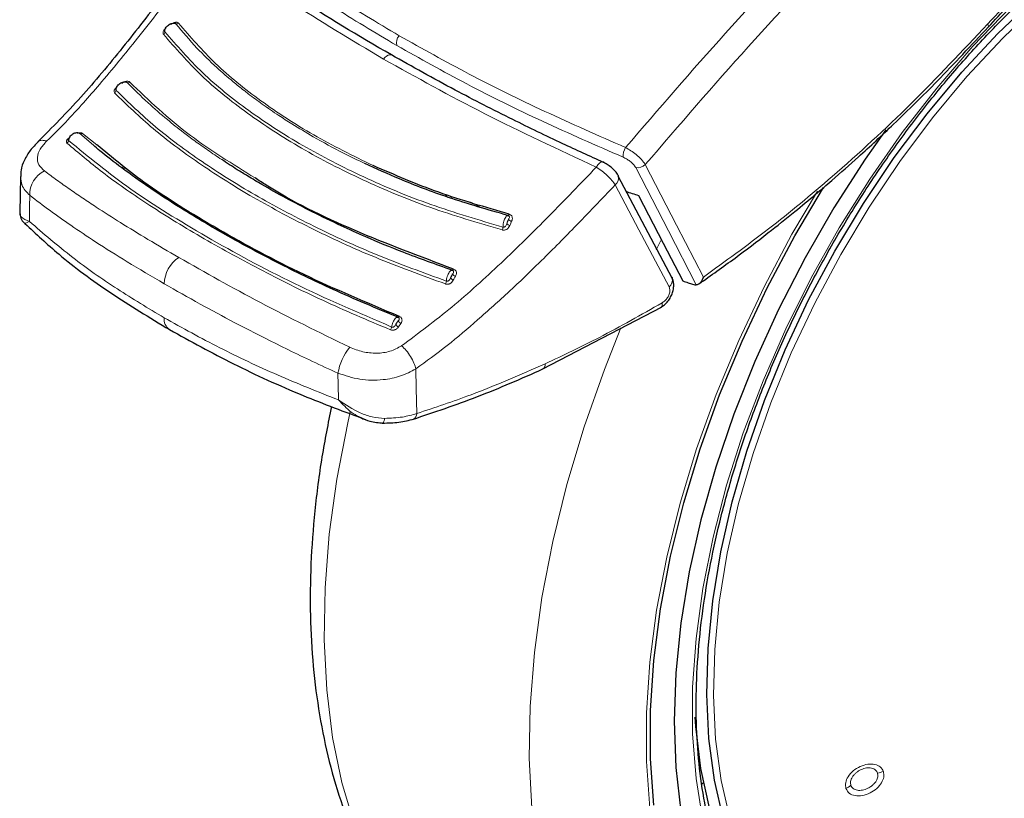
# Model space of a CAD drawing. Units: millimetres. Extents: x 0 to 210, y 0 to 297.
# Drawn here: x 138 to 141, y 92 to 95 of the extents above; entities that cross this region are included whole.
import ezdxf

# ---------------------------------------------------------------- set-up
doc = ezdxf.new("R2010")
doc.units = ezdxf.units.MM

msp = doc.modelspace()

# ---------------------------------------------------------------- linework, layer by layer
at = {"color": 8, "linetype": 'Continuous', "lineweight": 18}
for p, q in [((138.14279, 94.18216), (138.09337, 94.22469)), ((138.1556, 94.18327), (138.1028, 94.22507)), ((138.25508, 94.10453), (138.24872, 94.09765)), ((138.25937, 94.10113), (138.25322, 94.09444)), ((139.45504, 93.99563), (139.45956, 93.98656)), ((139.56307, 93.95521), (139.52995, 93.97246)), ((140.21137, 93.79715), (140.22843, 93.83159)), ((139.26399, 93.51475), (139.27266, 93.52762))]:
    msp.add_line(p, q, dxfattribs=at)
at = {"color": 7, "linetype": 'Continuous', "lineweight": 25}
for p, q in [((137.87438, 94.06717), (137.87282, 93.9337)), ((137.87579, 94.07363), (137.87659, 94.06724)), ((140.26973, 93.69416), (140.07181, 94.06877)), ((139.43703, 94.0012), (139.44139, 93.99246)), ((137.89074, 93.8939), (137.89157, 93.89414)), ((139.79486, 93.35999), (140.23027, 93.58724)), ((140.37849, 91.83536), (140.38478, 91.84094))]:
    msp.add_line(p, q, dxfattribs=at)
at = {"color": 7, "linetype": 'Continuous', "lineweight": 25, "flags": 128}
for points in [[(140.45833, 91.70527), (140.42546, 91.84863), (140.40496, 92.00181), (140.39698, 92.16365), (140.40158, 92.33293), (140.41871, 92.50835), (140.44827, 92.68859), (140.49001, 92.87227), (140.54362, 93.058), (140.6087, 93.24438), (140.68475, 93.42998), (140.7712, 93.6134), (140.86738, 93.79324), (140.97257, 93.96814), (141.08597, 94.13677), (141.20671, 94.29786), (141.33389, 94.45017), (141.46652, 94.59254), (141.60362, 94.72391), (141.74414, 94.84327), (141.887, 94.94972), (142.03113, 95.04245), (142.17543, 95.12074), (142.26513, 95.16205)], [(141.05495, 94.2389), (140.97923, 94.13069), (140.8644, 93.95208), (140.75799, 93.76777), (140.66072, 93.57902), (140.57328, 93.38711), (140.49625, 93.19335), (140.43015, 92.99907), (140.37545, 92.8056), (140.33251, 92.61426), (140.30162, 92.42635), (140.28301, 92.24316), (140.27679, 92.06594), (140.28301, 91.8959), (140.30162, 91.7342)], [(140.07031, 94.07214), (140.07121, 94.07032), (140.07182, 94.06876)], [(140.20232, 91.75721), (140.18995, 91.92703), (140.18995, 92.10458), (140.20232, 92.28869), (140.22699, 92.47818), (140.26378, 92.6718), (140.31247, 92.86832), (140.37273, 93.06645), (140.44419, 93.2649), (140.52636, 93.4624), (140.61872, 93.65766), (140.72068, 93.84941), (140.82578, 94.02714)], [(140.14632, 93.99744), (140.23722, 93.82157), (140.30861, 93.68351)], [(140.26819, 93.69758), (140.26911, 93.69573), (140.26973, 93.69415)], [(139.20389, 93.16138), (139.20396, 93.16134), (139.20553, 93.16102), (139.20595, 93.16117)], [(140.88046, 91.11242), (140.83608, 91.13618), (140.7383, 91.20295), (140.65019, 91.28468), (140.57242, 91.38075), (140.50559, 91.49042), (140.45021, 91.61285), (140.40668, 91.74713), (140.37536, 91.89221), (140.35647, 92.04701), (140.35409, 92.08073)]]:
    msp.add_lwpolyline(points, dxfattribs=at)
at = {"color": 8, "linetype": 'Continuous', "lineweight": 18, "flags": 128}
for points in [[(140.3827, 91.70029), (140.35753, 91.85524), (140.34491, 92.01928), (140.34491, 92.19124), (140.35753, 92.36986), (140.3827, 92.55386), (140.42022, 92.74193), (140.46983, 92.93269), (140.53116, 93.12479), (140.60378, 93.31683), (140.68717, 93.50743), (140.78071, 93.69522), (140.88375, 93.87884), (140.99553, 94.05697), (141.11525, 94.22833), (141.24204, 94.39169), (141.37501, 94.54586), (141.51318, 94.68973), (141.65555, 94.82228), (141.80112, 94.94254), (141.94882, 95.04964), (142.09759, 95.14283), (142.09759, 95.14283)], [(140.48231, 91.70503), (140.44964, 91.84756), (140.42925, 91.99986), (140.42132, 92.16076), (140.42589, 92.32906), (140.44293, 92.50347), (140.47231, 92.68267), (140.51381, 92.86529), (140.56712, 93.04996), (140.63182, 93.23526), (140.70743, 93.41979), (140.79338, 93.60215), (140.88901, 93.78096), (140.99359, 93.95485), (141.10633, 94.12251), (141.22638, 94.28266), (141.35282, 94.43409), (141.4847, 94.57565), (141.62101, 94.70626), (141.76071, 94.82494), (141.90275, 94.93077), (142.04605, 95.02296), (142.18951, 95.1008), (142.2541, 95.13111)], [(141.43107, 94.61614), (141.43194, 94.61727), (141.43221, 94.61981), (141.43127, 94.62327), (141.42916, 94.62753)], [(139.20877, 94.49871), (139.21419, 94.50444), (139.21994, 94.50902), (139.22579, 94.51225), (139.23148, 94.51399), (139.23677, 94.51418), (139.24142, 94.51279), (139.24282, 94.51197)], [(140.13573, 94.09996), (140.25579, 93.86753), (140.3584, 93.66894)], [(140.17099, 94.11103), (140.28617, 93.88791), (140.38438, 93.69775)], [(140.2586, 93.66118), (140.14774, 93.87097), (140.06065, 94.03588)], [(140.18762, 91.74666), (140.17516, 91.9178), (140.17516, 92.09673), (140.18762, 92.28227), (140.21248, 92.47322), (140.24956, 92.66835), (140.29862, 92.86639), (140.35936, 93.06605), (140.43136, 93.26605), (140.51417, 93.46508), (140.60725, 93.66185), (140.71, 93.85509), (140.80322, 94.01364)], [(137.9077, 93.90196), (137.90838, 93.95588), (137.90892, 93.99824)], [(139.67071, 93.92892), (139.67017, 93.92774), (139.66959, 93.92668), (139.66899, 93.92578), (139.6684, 93.92503), (139.66781, 93.92447), (139.66723, 93.9241), (139.6667, 93.92393), (139.6662, 93.92396)], [(139.46643, 93.72689), (139.46578, 93.72579), (139.46512, 93.72483), (139.46446, 93.72402), (139.4638, 93.72338), (139.46317, 93.72293), (139.46258, 93.72267), (139.46203, 93.72261), (139.46155, 93.72276)], [(139.26738, 93.55277), (139.26667, 93.55178), (139.26596, 93.55095), (139.26526, 93.55027), (139.26459, 93.54978), (139.26397, 93.54949), (139.2634, 93.54939), (139.2629, 93.54949), (139.26248, 93.54978)], [(140.66555, 90.4624), (140.61013, 90.47684), (140.48289, 90.52252), (140.36381, 90.58369), (140.25359, 90.65999), (140.15285, 90.751), (140.06216, 90.85618), (139.98205, 90.97493), (139.91298, 91.10658), (139.85533, 91.25037), (139.80945, 91.40547), (139.7756, 91.57101), (139.75396, 91.74602), (139.74466, 91.92952), (139.74776, 92.12043), (139.76324, 92.31769), (139.79101, 92.52014), (139.83091, 92.72664), (139.8827, 92.936), (139.94611, 93.14702), (140.02075, 93.3585), (140.0814, 93.51079)], [(139.33096, 93.19622), (139.32917, 93.28818), (139.32776, 93.36039)], [(139.04371, 93.24616), (139.04254, 93.30114), (139.04163, 93.34433)], [(139.38346, 91.20255), (139.30853, 91.29124), (139.22842, 91.40999), (139.15935, 91.54164), (139.10171, 91.68543), (139.05583, 91.84053), (139.02197, 92.00607), (139.00033, 92.18108), (138.99104, 92.36458), (138.99414, 92.55549), (139.00962, 92.75275), (139.03738, 92.9552), (139.07728, 93.1617), (139.08648, 93.20245)]]:
    msp.add_lwpolyline(points, dxfattribs=at)
at = {"color": 8, "linetype": 'Continuous', "lineweight": 18}
for centre, radius, start, end in [((138.44923, 94.63815), 0.01026, 250.74544, 309.85795), ((138.39444, 94.5986), 0.01081, 303.46139, 0.63199), ((139.29462, 94.55803), 0.03832, 136.84774, 194.97387), ((138.27054, 94.42093), 0.00924, 246.02853, 309.93339), ((138.21444, 94.38397), 0.01164, 303.50625, 358.05795), ((138.09781, 94.23162), 0.00823, 237.30568, 307.25435), ((138.03954, 94.20063), 0.01222, 300.12873, 353.43462), ((140.14837, 94.14149), 0.05913, 147.37205, 183.49702), ((138.00563, 94.00049), 0.09673, 116.14429, 181.33451), ((140.1437, 94.13625), 0.03716, 257.61152, 317.25123), ((140.04005, 94.06121), 0.03265, 309.11549, 13.37404), ((139.68302, 93.91983), 0.0175, 215.27256, 259.21359), ((139.62102, 93.88151), 0.02696, 336.3101, 359.56638), ((139.6765, 93.90442), 0.0174, 215.00418, 259.17107), ((138.5262, 93.66732), 0.12376, 124.35856, 177.27614), ((139.41326, 93.6853), 0.02666, 331.13857, 354.82542), ((139.4697, 93.70219), 0.01634, 207.2365, 254.94208), ((139.4775, 93.71662), 0.01645, 207.58894, 254.99762), ((140.23802, 93.6865), 0.03262, 309.1025, 13.56399), ((138.45033, 93.54345), 0.04786, 174.43712, 234.38388), ((139.2772, 93.5415), 0.01461, 197.38576, 251.89024), ((139.21146, 93.51925), 0.02745, 326.04977, 349.26971), ((139.26851, 93.52847), 0.01445, 196.61963, 251.74052), ((139.24506, 93.30964), 0.20637, 140.93055, 170.32073), ((139.7835, 93.37639), 0.01996, 304.88026, 7.34904), ((139.18432, 93.17931), 0.02824, 320.0223, 358.51478), ((139.3071, 93.19657), 0.02386, 299.21016, 359.1501), ((141.0172, 91.94308), 0.06799, 275.98909, 295.05341), ((140.88313, 91.87502), 0.0622, 294.05529, 314.29298)]:
    msp.add_arc(centre, radius, start, end, dxfattribs=at)
at = {"color": 7, "linetype": 'Continuous', "lineweight": 25}
msp.add_ellipse((142.69408, 98.15451), major_axis=(4.58357, 2.57213), ratio=0.7712806, start_param=3.7575724, end_param=3.7685986, dxfattribs=at)
at = {"color": 8, "linetype": 'Continuous', "lineweight": 18}
for points, knots in [([(142.43797, 96.44161), (142.40994, 96.41942), (142.25351, 96.2955), (141.97804, 96.06219), (141.61756, 95.74545), (141.24427, 95.39828), (140.86021, 95.01803), (140.46715, 94.60199), (140.21996, 94.31454), (140.09857, 94.17337)], [0, 0, 0, 0, 0.0342434, 0.1911607, 0.3405328, 0.4835247, 0.662713, 0.8343693, 1, 1, 1, 1]), ([(142.57391, 96.42719), (142.53801, 96.39897), (142.37221, 96.26863), (142.08578, 96.02797), (141.72051, 95.70901), (141.34164, 95.35877), (140.95127, 94.97423), (140.54951, 94.5507), (140.29628, 94.25656), (140.17099, 94.11103)], [0, 0, 0, 0, 0.0427262, 0.197338, 0.3447389, 0.4860248, 0.6632886, 0.8334017, 1, 1, 1, 1]), ([(142.42856, 95.41941), (142.33191, 95.36531), (142.13908, 95.25739), (141.87578, 95.05815), (141.6379, 94.8487), (141.49941, 94.70197), (141.42916, 94.62753)], [0, 0, 0, 0, 0.27913773, 0.55688694, 0.7752094, 1, 1, 1, 1]), ([(138.62435, 95.02443), (138.68591, 94.97517), (138.80912, 94.87661), (139.02414, 94.72896), (139.18577, 94.63251), (139.26666, 94.58424)], [0, 0, 0, 0, 0.3328819, 0.6661645, 1, 1, 1, 1]), ([(138.61543, 94.98876), (138.67738, 94.93911), (138.80089, 94.8401), (139.016, 94.69231), (139.17712, 94.59615), (139.2576, 94.54813)], [0, 0, 0, 0, 0.3349108, 0.6678285, 1, 1, 1, 1]), ([(138.56872, 94.92218), (138.53305, 94.87411), (138.47119, 94.79075), (138.38348, 94.67472), (138.30851, 94.57857), (138.23602, 94.48906), (138.16966, 94.41021), (138.10416, 94.33523), (138.03995, 94.26469), (137.99456, 94.22008), (137.97173, 94.19764)], [0, 0, 0, 0, 0.1856694, 0.3220036, 0.4529913, 0.5683432, 0.6871039, 0.7830137, 0.8908742, 1, 1, 1, 1]), ([(139.20877, 94.49871), (139.09068, 94.56897), (138.85335, 94.71016), (138.6639, 94.85128), (138.56872, 94.92218)], [0, 0, 0, 0, 0.4975872, 1, 1, 1, 1]), ([(138.45581, 94.63027), (138.45516, 94.63095), (138.45387, 94.63229), (138.45112, 94.63348), (138.44801, 94.63401), (138.44434, 94.63386), (138.4402, 94.63292), (138.43419, 94.63047), (138.43005, 94.62759), (138.42729, 94.62567)], [0, 0, 0, 0, 0.1160358, 0.2296372, 0.3407342, 0.4491626, 0.5845978, 0.7224863, 1, 1, 1, 1]), ([(139.14059, 94.11452), (139.11409, 94.1273), (139.04854, 94.1589), (138.95892, 94.20779), (138.88087, 94.2544), (138.81864, 94.29448), (138.76521, 94.33125), (138.72334, 94.36217), (138.68777, 94.38963), (138.64823, 94.42139), (138.58924, 94.47292), (138.51676, 94.54314), (138.47085, 94.59837), (138.44585, 94.62846)], [0, 0, 0, 0, 0.0899639, 0.2224788, 0.3220099, 0.3845162, 0.4676693, 0.541128, 0.5641582, 0.6248371, 0.7204866, 0.8477423, 1, 1, 1, 1]), ([(139.17131, 94.107), (139.0966, 94.14369), (138.94718, 94.21706), (138.75446, 94.34381), (138.58555, 94.47984), (138.49906, 94.58013), (138.45581, 94.63027)], [0, 0, 0, 0, 0.24999008, 0.4999797, 0.74998272, 1, 1, 1, 1]), ([(141.42916, 94.62753), (141.33617, 94.52834), (141.15049, 94.33027), (140.87922, 94.08229), (140.62369, 93.87043), (140.46425, 93.75538), (140.38438, 93.69775)], [0, 0, 0, 0, 0.2803871, 0.5599048, 0.7795552, 1, 1, 1, 1]), ([(138.40954, 94.61229), (138.40833, 94.61134), (138.40529, 94.60895), (138.40182, 94.60463), (138.39952, 94.60025), (138.39857, 94.59651), (138.39854, 94.59281), (138.39974, 94.59073), (138.4004, 94.58958)], [0, 0, 0, 0, 0.1431397, 0.3624433, 0.5336516, 0.6629198, 0.8131944, 1, 1, 1, 1]), ([(138.4004, 94.58958), (138.44443, 94.53867), (138.53249, 94.43685), (138.70491, 94.29803), (138.90356, 94.16906), (139.12917, 94.05311), (139.37596, 93.94993), (139.55579, 93.89709), (139.64572, 93.87068)], [0, 0, 0, 0, 0.1666858, 0.3333492, 0.4999995, 0.66665, 0.8333135, 1, 1, 1, 1]), ([(138.40713, 94.60897), (138.4067, 94.60832), (138.40571, 94.60683), (138.4048, 94.60459), (138.40431, 94.60242), (138.40431, 94.60038), (138.40492, 94.59931), (138.40525, 94.59872)], [0, 0, 0, 0, 0.1790439, 0.4125137, 0.579779, 0.7687652, 1, 1, 1, 1]), ([(138.40525, 94.59872), (138.44928, 94.54791), (138.53734, 94.44627), (138.70955, 94.30773), (138.9078, 94.17903), (139.1329, 94.06332), (139.37901, 93.96039), (139.55833, 93.90767), (139.64799, 93.88131)], [0, 0, 0, 0, 0.1666564, 0.3333275, 0.4999996, 0.6666721, 0.8333431, 1, 1, 1, 1]), ([(139.26666, 94.58424), (139.35098, 94.5371), (139.5203, 94.44245), (139.79913, 94.30486), (139.99848, 94.21733), (140.09857, 94.17337)], [0, 0, 0, 0, 0.3306244, 0.6639035, 1, 1, 1, 1]), ([(139.2576, 94.54813), (139.3423, 94.5008), (139.5119, 94.40604), (139.79075, 94.26867), (139.98962, 94.18157), (140.08935, 94.13789)], [0, 0, 0, 0, 0.3321722, 0.6650899, 1, 1, 1, 1]), ([(139.99077, 94.10124), (139.85128, 94.16625), (139.57363, 94.29564), (139.33, 94.43124), (139.20877, 94.49871)], [0, 0, 0, 0, 0.5024146, 1, 1, 1, 1]), ([(138.27647, 94.41384), (138.27575, 94.41445), (138.27434, 94.41567), (138.27141, 94.41668), (138.26815, 94.41707), (138.26435, 94.41681), (138.26008, 94.4158), (138.25395, 94.41332), (138.24978, 94.41051), (138.247, 94.40863)], [0, 0, 0, 0, 0.116201, 0.2298138, 0.3407736, 0.4489196, 0.5844404, 0.7223187, 1, 1, 1, 1]), ([(138.61454, 94.12895), (138.59716, 94.14063), (138.56316, 94.16346), (138.51634, 94.19693), (138.46657, 94.23415), (138.40847, 94.28047), (138.33791, 94.34115), (138.29178, 94.38742), (138.26678, 94.41248)], [0, 0, 0, 0, 0.1298115, 0.2538721, 0.3657695, 0.5318044, 0.7463398, 1, 1, 1, 1]), ([(138.73742, 94.06167), (138.65477, 94.11265), (138.4754, 94.22329), (138.34616, 94.34709), (138.27647, 94.41384)], [0, 0, 0, 0, 0.460788, 1, 1, 1, 1]), ([(138.22944, 94.39582), (138.22816, 94.39484), (138.22503, 94.39246), (138.22156, 94.38827), (138.21939, 94.38414), (138.21859, 94.38063), (138.21876, 94.3772), (138.22011, 94.37531), (138.22086, 94.37427)], [0, 0, 0, 0, 0.1516023, 0.3687795, 0.5383182, 0.6663124, 0.8150829, 1, 1, 1, 1]), ([(138.22086, 94.37427), (138.26634, 94.33015), (138.35727, 94.24192), (138.52547, 94.11687), (138.71747, 93.99491), (138.93537, 93.87824), (139.17538, 93.76749), (139.34953, 93.70412), (139.43661, 93.67243)], [0, 0, 0, 0, 0.16298877, 0.32596113, 0.4889211, 0.65927009, 0.82962823, 1, 1, 1, 1]), ([(138.22887, 94.39514), (138.22882, 94.39509), (138.22784, 94.39394), (138.22654, 94.39176), (138.22534, 94.38907), (138.22492, 94.387), (138.22501, 94.38509), (138.22569, 94.38411), (138.22607, 94.38357)], [0, 0, 0, 0, 0.013451, 0.2991288, 0.4984134, 0.6412122, 0.8025671, 1, 1, 1, 1]), ([(138.22607, 94.38357), (138.27264, 94.33853), (138.36577, 94.24844), (138.53852, 94.12093), (138.73295, 93.9986), (138.94994, 93.88341), (139.18479, 93.77563), (139.35481, 93.71381), (139.43982, 93.68289)], [0, 0, 0, 0, 0.16666359, 0.33333296, 0.49999991, 0.66666691, 0.83333619, 1, 1, 1, 1]), ([(138.1028, 94.22507), (138.10205, 94.22563), (138.10057, 94.22675), (138.09752, 94.22769), (138.09416, 94.22807), (138.09024, 94.22784), (138.08651, 94.22717), (138.08408, 94.22627), (138.0832, 94.22594)], [0, 0, 0, 0, 0.17582808, 0.34712156, 0.5138213, 0.67571416, 0.88120866, 1, 1, 1, 1]), ([(137.97172, 94.19763), (137.96249, 94.18753), (137.94391, 94.1672), (137.93474, 94.13683), (137.93973, 94.10907), (137.9552, 94.09461), (137.963, 94.08733)], [0, 0, 0, 0, 0.2445893, 0.4921029, 0.7440875, 1, 1, 1, 1]), ([(137.93922, 94.19372), (137.93948, 94.19416), (137.94219, 94.19875), (137.95329, 94.2012), (137.9657, 94.19881), (137.97173, 94.19765)], [0, 0, 0, 0, 0.0522846, 0.539973, 1, 1, 1, 1]), ([(138.05737, 94.21131), (138.05528, 94.20998), (138.05138, 94.2075), (138.04711, 94.20353), (138.04447, 94.19982), (138.04323, 94.19631), (138.04337, 94.19281), (138.0449, 94.19099), (138.04568, 94.19006)], [0, 0, 0, 0, 0.2116925, 0.394658, 0.5342182, 0.6819546, 0.8373237, 1, 1, 1, 1]), ([(138.04568, 94.19006), (138.08782, 94.15424), (138.17576, 94.0795), (138.33989, 93.9654), (138.53197, 93.84641), (138.74939, 93.72687), (138.98219, 93.61052), (139.15021, 93.53945), (139.23423, 93.50392)], [0, 0, 0, 0, 0.1490654, 0.3111177, 0.4861587, 0.6574163, 0.8286917, 1, 1, 1, 1]), ([(138.05537, 94.21058), (138.05525, 94.21045), (138.05415, 94.20934), (138.0528, 94.20753), (138.05139, 94.20523), (138.0507, 94.20351), (138.05047, 94.20189), (138.05068, 94.2004), (138.05134, 94.19964), (138.05169, 94.19923)], [0, 0, 0, 0, 0.0322244, 0.290965, 0.4252954, 0.5807788, 0.7028663, 0.8416429, 1, 1, 1, 1]), ([(138.05169, 94.19923), (138.12452, 94.13945), (138.27019, 94.0199), (138.55339, 93.84549), (138.87396, 93.67135), (139.11694, 93.56654), (139.23843, 93.51414)], [0, 0, 0, 0, 0.2500079, 0.4999996, 0.7499911, 1, 1, 1, 1]), ([(140.17099, 94.11103), (140.16688, 94.11704), (140.15867, 94.12905), (140.13888, 94.14719), (140.11818, 94.16249), (140.10512, 94.16974), (140.09857, 94.17337)], [0, 0, 0, 0, 0.2787092, 0.5573791, 0.7779423, 1, 1, 1, 1]), ([(139.99077, 94.10124), (139.99332, 94.10502), (139.99761, 94.11139), (140.00432, 94.11777), (140.0099, 94.1209), (140.01418, 94.1211), (140.01591, 94.11954), (140.01656, 94.11895)], [0, 0, 0, 0, 0.2643061, 0.4456261, 0.6763359, 0.8772254, 1, 1, 1, 1]), ([(140.13573, 94.09996), (140.13325, 94.10383), (140.12831, 94.11158), (140.11567, 94.12273), (140.10224, 94.13181), (140.09366, 94.13585), (140.08935, 94.13789)], [0, 0, 0, 0, 0.2773844, 0.5551438, 0.7761663, 1, 1, 1, 1]), ([(137.963, 94.08733), (137.97816, 94.07611), (138.00824, 94.05385), (138.05547, 94.02056), (138.10369, 93.9876), (138.16524, 93.94678), (138.24404, 93.89646), (138.34449, 93.83479), (138.41828, 93.79171), (138.45636, 93.76948)], [0, 0, 0, 0, 0.1085096, 0.2154055, 0.3207352, 0.4245442, 0.6043961, 0.7958668, 1, 1, 1, 1]), ([(139.27535, 93.44508), (139.33737, 93.49131), (139.46236, 93.5845), (139.64167, 93.74814), (139.81794, 93.92106), (139.933, 94.04101), (139.99077, 94.10124)], [0, 0, 0, 0, 0.2462426, 0.4962535, 0.7470762, 1, 1, 1, 1]), ([(139.99077, 94.10124), (139.99803, 94.09653), (140.01141, 94.08785), (140.03151, 94.07082), (140.04928, 94.05286), (140.0569, 94.04148), (140.06065, 94.03588)], [0, 0, 0, 0, 0.2581084, 0.47621301, 0.74212465, 1, 1, 1, 1]), ([(137.87659, 94.06724), (137.87671, 94.05636), (137.87699, 94.03076), (137.89727, 94.01011), (137.90892, 93.99824)], [0, 0, 0, 0, 0.4252162, 1, 1, 1, 1]), ([(139.32777, 93.36039), (139.36635, 93.38841), (139.44332, 93.44431), (139.55738, 93.54172), (139.67029, 93.64318), (139.78886, 93.7565), (139.91829, 93.88733), (140.0106, 93.98365), (140.06065, 94.03588)], [0, 0, 0, 0, 0.1490151, 0.2972247, 0.4549165, 0.6062822, 0.7865507, 1, 1, 1, 1]), ([(137.90892, 93.99824), (137.93342, 93.97941), (137.98127, 93.94265), (138.06235, 93.88545), (138.15596, 93.82295), (138.26905, 93.75155), (138.35663, 93.70016), (138.40259, 93.6732)], [0, 0, 0, 0, 0.1761558, 0.3440722, 0.5336493, 0.7552795, 1, 1, 1, 1]), ([(137.9077, 93.90196), (137.89595, 93.90676), (137.87832, 93.91396), (137.87172, 93.92604), (137.87308, 93.933), (137.87322, 93.93368)], [0, 0, 0, 0, 0.6434745, 0.9649659, 1, 1, 1, 1]), ([(137.89157, 93.89414), (137.8916, 93.89414), (137.89208, 93.89424), (137.9002, 93.89825), (137.9077, 93.90196)], [0, 0, 0, 0, 0.0754461, 1, 1, 1, 1]), ([(138.4027, 93.54809), (138.34442, 93.58306), (138.22492, 93.65478), (138.05773, 93.77268), (137.95924, 93.85755), (137.9077, 93.90196)], [0, 0, 0, 0, 0.3121076, 0.6400496, 1, 1, 1, 1]), ([(139.6662, 93.92396), (139.66534, 93.924), (139.66349, 93.92407), (139.65985, 93.92096), (139.65597, 93.91504), (139.65245, 93.90689), (139.64983, 93.89813), (139.64812, 93.88901), (139.64803, 93.88387), (139.64799, 93.88131)], [0, 0, 0, 0, 0.1209908, 0.2583393, 0.4253732, 0.5642133, 0.7084508, 0.854754, 1, 1, 1, 1]), ([(139.66874, 93.90972), (139.66808, 93.90883), (139.66671, 93.90697), (139.66486, 93.90304), (139.6633, 93.89873), (139.6626, 93.89588), (139.66225, 93.89444)], [0, 0, 0, 0, 0.2552564, 0.5353764, 0.7653749, 1, 1, 1, 1]), ([(139.66225, 93.89444), (139.66346, 93.89729), (139.66562, 93.90238), (139.66778, 93.90748), (139.66874, 93.90972)], [0, 0, 0, 0, 0.5594598, 1, 1, 1, 1]), ([(139.66874, 93.90972), (139.66962, 93.91129), (139.67107, 93.91386), (139.67175, 93.9174), (139.67125, 93.91982), (139.67022, 93.92157), (139.66865, 93.92307), (139.66707, 93.92364), (139.6662, 93.92396)], [0, 0, 0, 0, 0.3126401, 0.5120445, 0.6512348, 0.7507885, 0.8629914, 1, 1, 1, 1]), ([(139.67975, 93.90264), (139.68071, 93.90516), (139.68245, 93.9097), (139.68258, 93.91605), (139.68116, 93.92066), (139.67887, 93.92413), (139.67561, 93.92714), (139.67246, 93.92829), (139.67071, 93.92892)], [0, 0, 0, 0, 0.24361022, 0.43758941, 0.58893306, 0.7029808, 0.83536687, 1, 1, 1, 1]), ([(139.67323, 93.88733), (139.67445, 93.89019), (139.67662, 93.89528), (139.67879, 93.90039), (139.67975, 93.90264)], [0, 0, 0, 0, 0.5594728, 1, 1, 1, 1]), ([(139.64572, 93.87068), (139.64703, 93.87041), (139.64964, 93.8699), (139.65374, 93.87017), (139.65766, 93.87114), (139.66158, 93.87291), (139.66535, 93.87555), (139.66985, 93.88027), (139.67188, 93.8845), (139.67323, 93.88733)], [0, 0, 0, 0, 0.1163043, 0.2299946, 0.3409834, 0.449071, 0.584235, 0.7225997, 1, 1, 1, 1]), ([(139.64799, 93.88131), (139.64872, 93.88117), (139.65019, 93.8809), (139.65252, 93.88127), (139.65475, 93.8822), (139.65757, 93.88429), (139.66034, 93.88849), (139.66157, 93.89233), (139.66225, 93.89444)], [0, 0, 0, 0, 0.1067948, 0.214686, 0.3250881, 0.4398393, 0.6921886, 1, 1, 1, 1]), ([(138.45636, 93.76948), (138.55412, 93.71419), (138.74954, 93.60366), (138.97311, 93.49433), (139.08484, 93.4397)], [0, 0, 0, 0, 0.5002742, 1, 1, 1, 1]), ([(139.46155, 93.72276), (139.46071, 93.72298), (139.4589, 93.72347), (139.45505, 93.72107), (139.45072, 93.71584), (139.44653, 93.70824), (139.44316, 93.69981), (139.44066, 93.6908), (139.4401, 93.68552), (139.43982, 93.68289)], [0, 0, 0, 0, 0.1209861, 0.2583695, 0.42541, 0.5642383, 0.708464, 0.8547568, 1, 1, 1, 1]), ([(139.46292, 93.709), (139.46399, 93.71049), (139.46573, 93.71292), (139.4666, 93.71643), (139.46611, 93.71882), (139.46509, 93.72048), (139.46368, 93.72184), (139.4623, 93.72243), (139.46155, 93.72276)], [0, 0, 0, 0, 0.3295415, 0.5368727, 0.6805236, 0.7765757, 0.8783766, 1, 1, 1, 1]), ([(139.47324, 93.70073), (139.47422, 93.70266), (139.47602, 93.70624), (139.47709, 93.71148), (139.47679, 93.7158), (139.47557, 93.71932), (139.47361, 93.7223), (139.47068, 93.72506), (139.46793, 93.72624), (139.46643, 93.72689)], [0, 0, 0, 0, 0.1993487, 0.36825154, 0.50737265, 0.62262707, 0.73355442, 0.85400659, 1, 1, 1, 1]), ([(139.43661, 93.67243), (139.43791, 93.67207), (139.44047, 93.67137), (139.44458, 93.67132), (139.44855, 93.67196), (139.45261, 93.67336), (139.45659, 93.67562), (139.46148, 93.67983), (139.46386, 93.68378), (139.46545, 93.68641)], [0, 0, 0, 0, 0.1164268, 0.2300631, 0.3408252, 0.4485197, 0.5840162, 0.7221573, 1, 1, 1, 1]), ([(139.43982, 93.68289), (139.44053, 93.68271), (139.44198, 93.68234), (139.44433, 93.68252), (139.44664, 93.68326), (139.44963, 93.68509), (139.45275, 93.68901), (139.45431, 93.69269), (139.45517, 93.69471)], [0, 0, 0, 0, 0.1068311, 0.2147545, 0.3251744, 0.4399242, 0.6922275, 1, 1, 1, 1]), ([(139.46292, 93.709), (139.4622, 93.70823), (139.46068, 93.70662), (139.45851, 93.70299), (139.45659, 93.6989), (139.45565, 93.69612), (139.45517, 93.69471)], [0, 0, 0, 0, 0.2552535, 0.5353684, 0.7653682, 1, 1, 1, 1]), ([(139.45517, 93.69471), (139.45661, 93.69738), (139.4592, 93.70213), (139.46178, 93.7069), (139.46292, 93.709)], [0, 0, 0, 0, 0.5594616, 1, 1, 1, 1]), ([(139.46545, 93.68641), (139.46691, 93.68908), (139.4695, 93.69385), (139.4721, 93.69863), (139.47324, 93.70073)], [0, 0, 0, 0, 0.5594658, 1, 1, 1, 1]), ([(138.40259, 93.6732), (138.44639, 93.64827), (138.52952, 93.60097), (138.65547, 93.53346), (138.76447, 93.4773), (138.86085, 93.42945), (138.94897, 93.38698), (139.01036, 93.35873), (139.04163, 93.34433)], [0, 0, 0, 0, 0.22505, 0.4271334, 0.6079448, 0.7336284, 0.8643057, 1, 1, 1, 1]), ([(140.23293, 93.60299), (140.2366, 93.60554), (140.24391, 93.61061), (140.25303, 93.62211), (140.25959, 93.63543), (140.26244, 93.6499), (140.25988, 93.65742), (140.2586, 93.66118)], [0, 0, 0, 0, 0.1924339, 0.3821983, 0.5684616, 0.7843477, 1, 1, 1, 1]), ([(140.23293, 93.60299), (140.15612, 93.55932), (140.01323, 93.47808), (139.86968, 93.41029), (139.80329, 93.37894)], [0, 0, 0, 0, 0.5375544, 1, 1, 1, 1]), ([(140.22773, 93.58575), (140.22773, 93.58575), (140.22898, 93.58616), (140.23065, 93.58837), (140.2332, 93.59337), (140.23304, 93.59921), (140.23293, 93.60299)], [0, 0, 0, 0, 0.0001361, 0.2638583, 0.5218972, 1, 1, 1, 1]), ([(139.04371, 93.24616), (138.96818, 93.27625), (138.81692, 93.33651), (138.60189, 93.43776), (138.46994, 93.51084), (138.4027, 93.54809)], [0, 0, 0, 0, 0.3284558, 0.6578068, 1, 1, 1, 1]), ([(139.25635, 93.54935), (139.25484, 93.54809), (139.25197, 93.54572), (139.24744, 93.53895), (139.24346, 93.53109), (139.24015, 93.5223), (139.239, 93.51685), (139.23843, 93.51414)], [0, 0, 0, 0, 0.21328083, 0.40332323, 0.60077579, 0.80107789, 1, 1, 1, 1]), ([(139.26326, 93.53714), (139.26252, 93.53654), (139.26099, 93.53529), (139.25863, 93.5321), (139.25643, 93.52835), (139.25526, 93.52568), (139.25467, 93.52433)], [0, 0, 0, 0, 0.2553259, 0.5354213, 0.7653912, 1, 1, 1, 1]), ([(139.25467, 93.52433), (139.25627, 93.52671), (139.25914, 93.53096), (139.262, 93.53525), (139.26326, 93.53714)], [0, 0, 0, 0, 0.5587209, 1, 1, 1, 1]), ([(139.26326, 93.53714), (139.26432, 93.53833), (139.26606, 93.54028), (139.26716, 93.54321), (139.26697, 93.54539), (139.26616, 93.54708), (139.2648, 93.54863), (139.2633, 93.54937), (139.26248, 93.54978)], [0, 0, 0, 0, 0.31218876, 0.51123836, 0.65033743, 0.75002288, 0.86253115, 1, 1, 1, 1]), ([(139.27266, 93.52762), (139.27398, 93.52977), (139.27636, 93.53363), (139.27738, 93.53938), (139.27662, 93.54378), (139.27483, 93.54727), (139.27201, 93.55047), (139.26903, 93.55195), (139.26738, 93.55277)], [0, 0, 0, 0, 0.2437759, 0.4377724, 0.5890316, 0.7030451, 0.8354022, 1, 1, 1, 1]), ([(139.23423, 93.50392), (139.23552, 93.50348), (139.23807, 93.50263), (139.2422, 93.50226), (139.24621, 93.50255), (139.25034, 93.50354), (139.25445, 93.50533), (139.25961, 93.50889), (139.26224, 93.51241), (139.26399, 93.51475)], [0, 0, 0, 0, 0.1175959, 0.2315661, 0.341831, 0.4481913, 0.5839107, 0.7225108, 1, 1, 1, 1]), ([(139.23843, 93.51414), (139.23914, 93.51391), (139.24056, 93.51345), (139.24293, 93.51344), (139.2453, 93.51397), (139.24842, 93.51548), (139.25184, 93.51901), (139.25367, 93.52244), (139.25467, 93.52433)], [0, 0, 0, 0, 0.1070744, 0.215127, 0.3255466, 0.4401885, 0.6921827, 1, 1, 1, 1]), ([(139.08484, 93.4397), (139.10037, 93.43352), (139.13118, 93.42126), (139.18307, 93.41619), (139.23399, 93.42246), (139.26162, 93.43757), (139.27535, 93.44508)], [0, 0, 0, 0, 0.2559161, 0.5079057, 0.7554153, 1, 1, 1, 1]), ([(139.32777, 93.36039), (139.32582, 93.3673), (139.32181, 93.38148), (139.30899, 93.40542), (139.29288, 93.42808), (139.28106, 93.43953), (139.27535, 93.44508)], [0, 0, 0, 0, 0.2451268, 0.5033179, 0.7597029, 1, 1, 1, 1]), ([(139.04163, 93.34433), (139.06795, 93.33564), (139.1203, 93.31835), (139.20196, 93.31764), (139.27318, 93.33167), (139.30955, 93.3508), (139.32776, 93.36039)], [0, 0, 0, 0, 0.2825799, 0.5620354, 0.7806141, 1, 1, 1, 1]), ([(139.80329, 93.37894), (139.71236, 93.33919), (139.55436, 93.27013), (139.39753, 93.21824), (139.33096, 93.19622)], [0, 0, 0, 0, 0.5755228, 1, 1, 1, 1]), ([(139.21255, 93.17858), (139.19749, 93.17982), (139.16721, 93.18231), (139.10838, 93.20286), (139.06958, 93.22884), (139.04371, 93.24616)], [0, 0, 0, 0, 0.2479771, 0.4985226, 1, 1, 1, 1]), ([(139.04371, 93.24616), (139.05861, 93.23036), (139.07569, 93.21224), (139.10388, 93.19188), (139.11589, 93.18588), (139.12522, 93.18121)], [0, 0, 0, 0, 0.6032562, 0.6917349, 1, 1, 1, 1]), ([(139.33096, 93.19622), (139.31395, 93.1913), (139.27816, 93.18097), (139.23513, 93.1794), (139.21255, 93.17858)], [0, 0, 0, 0, 0.4751842, 1, 1, 1, 1]), ([(141.04599, 91.88149), (141.04282, 91.88742), (141.03648, 91.89928), (141.01528, 91.90854), (140.98888, 91.90931), (140.96025, 91.90079), (140.93421, 91.88424), (140.91544, 91.86282), (140.90514, 91.83916), (140.90734, 91.82537), (140.90848, 91.81822)], [0, 0, 0, 0, 0.1236147, 0.2473566, 0.3722907, 0.4990181, 0.6266158, 0.7524227, 0.8717144, 1, 1, 1, 1]), ([(140.90848, 91.81822), (140.91183, 91.81207), (140.91851, 91.79977), (140.94097, 91.7909), (140.96838, 91.79122), (140.99723, 91.80094), (141.02254, 91.81808), (141.04005, 91.83912), (141.04931, 91.86164), (141.04712, 91.8747), (141.04599, 91.88149)], [0, 0, 0, 0, 0.128957, 0.2576242, 0.3863651, 0.5144427, 0.6409643, 0.7641259, 0.8774876, 1, 1, 1, 1]), ([(141.02429, 91.87546), (141.02235, 91.87927), (141.01927, 91.88532), (141.01078, 91.89085), (141, 91.89463), (140.98372, 91.89501), (140.96374, 91.88905), (140.94845, 91.87948), (140.9384, 91.86987), (140.93198, 91.86149), (140.92756, 91.85275), (140.92448, 91.84192), (140.92575, 91.83495), (140.92656, 91.8305)], [0, 0, 0, 0, 0.1108397, 0.175862, 0.2470174, 0.3718512, 0.4986729, 0.6206031, 0.6854292, 0.7526983, 0.8219766, 0.8863751, 1, 1, 1, 1]), ([(140.92656, 91.8305), (140.92755, 91.82823), (140.92952, 91.82369), (140.93488, 91.81835), (140.94176, 91.81439), (140.95258, 91.81131), (140.96553, 91.81146), (140.97903, 91.81485), (140.99074, 91.81969), (141.00191, 91.82667), (141.01215, 91.83594), (141.02096, 91.84749), (141.02671, 91.86188), (141.02508, 91.87106), (141.02429, 91.87546)], [0, 0, 0, 0, 0.0644728, 0.1289325, 0.1933675, 0.2577665, 0.3824553, 0.4478072, 0.5150409, 0.6088351, 0.6792156, 0.7653499, 0.887581, 1, 1, 1, 1])]:
    msp.add_open_spline(points, degree=3, knots=knots, dxfattribs=at)
at = {"color": 7, "linetype": 'Continuous', "lineweight": 25}
for points, knots in [([(141.43109, 94.61615), (141.47983, 94.66842), (141.56779, 94.76277), (141.69008, 94.87934), (141.78586, 94.96469), (141.87065, 95.03592), (141.96456, 95.1105), (142.08703, 95.20019), (142.24237, 95.30317), (142.3573, 95.36576), (142.42006, 95.39994)], [0, 0, 0, 0, 0.1581825, 0.2855146, 0.3819964, 0.4525515, 0.5429411, 0.6643251, 0.8166855, 1, 1, 1, 1]), ([(140.56732, 91.30295), (140.56233, 91.30986), (140.53446, 91.34846), (140.49298, 91.43063), (140.44392, 91.54907), (140.40602, 91.67875), (140.37853, 91.81758), (140.36188, 91.96504), (140.35614, 92.12014), (140.36139, 92.28191), (140.37763, 92.4493), (140.40479, 92.62124), (140.44272, 92.7966), (140.49119, 92.97423), (140.54991, 93.15297), (140.61851, 93.33164), (140.69655, 93.50906), (140.78353, 93.68406), (140.87888, 93.8555), (140.98197, 94.02224), (141.09214, 94.1832), (141.20864, 94.33731), (141.33071, 94.48356), (141.45753, 94.62101), (141.58826, 94.74876), (141.72201, 94.86598), (141.85788, 94.97192), (141.97831, 95.05453), (142.07715, 95.11472), (142.17446, 95.16923), (142.24226, 95.20078), (142.28623, 95.22124)], [0, 0, 0, 0, 0.0080472, 0.0449749, 0.08174, 0.1183839, 0.1549492, 0.1914708, 0.2279736, 0.2644727, 0.3009764, 0.337491, 0.3740191, 0.4105613, 0.4471164, 0.4836827, 0.5202579, 0.5568395, 0.5934248, 0.6300111, 0.666595, 0.7031733, 0.7397434, 0.7763025, 0.812848, 0.8493775, 0.8858892, 0.9223823, 0.945537, 0.9646854, 1, 1, 1, 1]), ([(140.66621, 90.46416), (140.69296, 90.45769), (140.76645, 90.43991), (140.89198, 90.42712), (141.04182, 90.42433), (141.19618, 90.437), (141.35417, 90.46439), (141.51508, 90.50678), (141.67797, 90.56399), (141.83928, 90.63463), (141.95497, 90.69502), (142.04515, 90.74643), (142.13773, 90.80202), (142.27428, 90.89312), (142.43317, 91.0131), (142.58863, 91.14451), (142.73998, 91.28659), (142.88654, 91.43853), (143.02767, 91.59952), (143.16275, 91.76873), (143.29116, 91.9453), (143.41233, 92.12835), (143.5257, 92.31701), (143.63073, 92.51034), (143.7269, 92.70743), (143.81374, 92.90733), (143.89079, 93.10913), (143.95762, 93.31187), (144.01384, 93.51464), (144.05907, 93.71652), (144.09297, 93.91659), (144.11521, 94.11394), (144.12544, 94.30762), (144.12351, 94.49677), (144.10863, 94.68001), (144.08488, 94.84246), (144.06015, 94.94004), (144.04961, 94.98163)], [0, 0, 0, 0, 0.0161421, 0.0443538, 0.072939, 0.1019613, 0.1314339, 0.1613217, 0.1915515, 0.222031, 0.2512489, 0.2564028, 0.2728587, 0.3036076, 0.3343188, 0.3649888, 0.3956074, 0.4261732, 0.4566899, 0.4871647, 0.5176069, 0.5480267, 0.5784352, 0.6088437, 0.6392614, 0.6696985, 0.7001668, 0.7306777, 0.7612424, 0.791871, 0.8225716, 0.853349, 0.884202, 0.9151201, 0.946079, 0.977016, 1, 1, 1, 1]), ([(138.54895, 94.93154), (138.49966, 94.86519), (138.40124, 94.73269), (138.25102, 94.53995), (138.0976, 94.35538), (137.99153, 94.24757), (137.93867, 94.19385)], [0, 0, 0, 0, 0.25119491, 0.50160854, 0.75164025, 1, 1, 1, 1]), ([(139.23774, 94.51403), (139.1162, 94.58435), (138.98668, 94.65929), (138.88303, 94.73422), (138.87664, 94.73883)], [0, 0, 0, 0, 0.93843521, 1, 1, 1, 1]), ([(138.40525, 94.59872), (138.40527, 94.60091), (138.40532, 94.60527), (138.40802, 94.61213), (138.41241, 94.6185), (138.41833, 94.6239), (138.42524, 94.6279), (138.43255, 94.63011), (138.43977, 94.63051), (138.44382, 94.62914), (138.44585, 94.62846)], [0, 0, 0, 0, 0.1249188, 0.2498332, 0.3747839, 0.4997861, 0.6248216, 0.7498752, 0.8749376, 1, 1, 1, 1]), ([(138.44585, 94.62846), (138.44547, 94.62883), (138.44472, 94.62959), (138.44296, 94.63026), (138.44085, 94.6305), (138.43884, 94.63046), (138.43757, 94.63012), (138.43712, 94.63)], [0, 0, 0, 0, 0.2113781, 0.4252574, 0.644318, 0.8720472, 1, 1, 1, 1]), ([(140.36789, 93.67264), (140.4122, 93.70386), (140.49731, 93.76382), (140.61472, 93.85346), (140.71332, 93.93216), (140.79144, 93.99704), (140.86941, 94.06372), (140.9654, 94.14862), (141.09487, 94.26893), (141.25497, 94.42619), (141.36887, 94.54904), (141.43108, 94.61614)], [0, 0, 0, 0, 0.1199378, 0.2303399, 0.3207861, 0.3912775, 0.4468024, 0.5381316, 0.6607783, 0.8147368, 1, 1, 1, 1]), ([(140.01743, 94.11855), (139.96723, 94.14147), (139.85374, 94.1933), (139.67072, 94.28192), (139.45754, 94.39057), (139.31476, 94.47077), (139.23774, 94.51403)], [0, 0, 0, 0, 0.1797158, 0.4062968, 0.6797288, 1, 1, 1, 1]), ([(138.22607, 94.38357), (138.22622, 94.38586), (138.22652, 94.39043), (138.22951, 94.39746), (138.2341, 94.40388), (138.2401, 94.40922), (138.24696, 94.41302), (138.25411, 94.41493), (138.26106, 94.41496), (138.26487, 94.41331), (138.26678, 94.41248)], [0, 0, 0, 0, 0.1249187, 0.2498331, 0.3747837, 0.499786, 0.6248214, 0.749875, 0.8749374, 1, 1, 1, 1]), ([(138.05169, 94.19923), (138.05208, 94.2016), (138.05286, 94.20634), (138.05643, 94.21332), (138.06145, 94.21948), (138.06769, 94.22434), (138.07458, 94.22751), (138.08156, 94.22868), (138.08816, 94.22792), (138.09163, 94.22577), (138.09337, 94.22469)], [0, 0, 0, 0, 0.1249188, 0.2498336, 0.3747846, 0.499787, 0.6248225, 0.749876, 0.8749387, 1, 1, 1, 1]), ([(137.93979, 94.19489), (137.92963, 94.18443), (137.90887, 94.16308), (137.88794, 94.12688), (137.87634, 94.09631), (137.87611, 94.07893), (137.87603, 94.07356)], [0, 0, 0, 0, 0.27838798, 0.56862307, 0.86677103, 1, 1, 1, 1]), ([(139.26248, 93.54978), (139.18189, 93.58322), (139.02767, 93.6472), (138.82991, 93.74402), (138.67416, 93.8268), (138.55697, 93.89401), (138.45303, 93.95729), (138.35004, 94.02429), (138.25213, 94.09427), (138.18288, 94.14728), (138.15063, 94.17534), (138.14279, 94.18216)], [0, 0, 0, 0, 0.1777961, 0.3402355, 0.4699784, 0.5698816, 0.6531842, 0.762001, 0.8765445, 0.9699872, 1, 1, 1, 1]), ([(139.26738, 93.55277), (139.14821, 93.603), (138.90989, 93.70345), (138.59608, 93.87305), (138.33826, 94.03165), (138.21086, 94.1374), (138.1556, 94.18327)], [0, 0, 0, 0, 0.2655717, 0.5310824, 0.7965933, 1, 1, 1, 1]), ([(139.46155, 93.72276), (139.40096, 93.74421), (139.29206, 93.78277), (139.15757, 93.83882), (139.04618, 93.88888), (138.94839, 93.93626), (138.85132, 93.98686), (138.77312, 94.03078), (138.71396, 94.06589), (138.66456, 94.09631), (138.63339, 94.11665), (138.61454, 94.12895)], [0, 0, 0, 0, 0.1897524, 0.3410531, 0.4433974, 0.5690231, 0.6857658, 0.7992433, 0.8683136, 0.9203589, 1, 1, 1, 1]), ([(139.6662, 93.92396), (139.59218, 93.9452), (139.45461, 93.98468), (139.28064, 94.05095), (139.18265, 94.09543), (139.14059, 94.11452)], [0, 0, 0, 0, 0.3993342, 0.7422091, 1, 1, 1, 1]), ([(140.07052, 94.07175), (140.06755, 94.07654), (140.06169, 94.08597), (140.04715, 94.10009), (140.0308, 94.1123), (140.0199, 94.11778), (140.01454, 94.12047)], [0, 0, 0, 0, 0.2611474, 0.5152428, 0.7614735, 1, 1, 1, 1]), ([(139.67071, 93.92892), (139.58292, 93.95411), (139.40733, 94.00448), (139.24998, 94.07283), (139.17131, 94.107)], [0, 0, 0, 0, 0.5000131, 1, 1, 1, 1]), ([(139.46643, 93.72689), (139.34342, 93.773), (139.09742, 93.86522), (138.85574, 93.98294), (138.75074, 94.05281), (138.73742, 94.06167)], [0, 0, 0, 0, 0.46615099, 0.93225199, 1, 1, 1, 1]), ([(137.87282, 93.93337), (137.87364, 93.92661), (137.8753, 93.91301), (137.88285, 93.89996), (137.89047, 93.89492), (137.8916, 93.89418)], [0, 0, 0, 0, 0.4569244, 0.9196023, 1, 1, 1, 1]), ([(139.66996, 93.92198), (139.6685, 93.9225), (139.66554, 93.92355), (139.66194, 93.92187), (139.66013, 93.92102)], [0, 0, 0, 0, 0.4951076, 1, 1, 1, 1]), ([(137.89126, 93.89444), (137.93175, 93.85649), (138.02526, 93.76886), (138.20238, 93.63812), (138.34914, 93.54904), (138.42245, 93.50455)], [0, 0, 0, 0, 0.2765243, 0.638588, 1, 1, 1, 1]), ([(139.46552, 93.72009), (139.46405, 93.72091), (139.46183, 93.72215), (139.45811, 93.7219), (139.4561, 93.72119), (139.45509, 93.72084)], [0, 0, 0, 0, 0.49256, 0.7454116, 1, 1, 1, 1]), ([(140.22704, 93.58535), (140.23206, 93.58866), (140.24186, 93.59514), (140.25452, 93.60895), (140.26452, 93.62423), (140.27147, 93.64042), (140.27526, 93.6566), (140.27572, 93.67197), (140.27397, 93.68425), (140.27103, 93.6907), (140.27, 93.69296)], [0, 0, 0, 0, 0.14920403, 0.29199571, 0.42953512, 0.56254837, 0.69132575, 0.81577557, 0.93553192, 1, 1, 1, 1]), ([(140.30861, 93.68351), (140.3153, 93.68124), (140.32726, 93.67719), (140.33926, 93.67319), (140.34455, 93.67143)], [0, 0, 0, 0, 0.559893, 1, 1, 1, 1]), ([(140.38438, 93.69775), (140.38256, 93.6929), (140.37909, 93.68371), (140.37153, 93.67473), (140.36445, 93.66987), (140.36033, 93.66924), (140.3584, 93.66894)], [0, 0, 0, 0, 0.327142, 0.621511, 0.8223499, 1, 1, 1, 1]), ([(140.34455, 93.67143), (140.34741, 93.67059), (140.35248, 93.66911), (140.35661, 93.66899), (140.3584, 93.66894)], [0, 0, 0, 0, 0.5664075, 1, 1, 1, 1]), ([(139.26619, 93.54671), (139.26577, 93.54718), (139.2647, 93.54838), (139.2624, 93.54944), (139.25943, 93.54997), (139.25718, 93.54956), (139.25605, 93.54935)], [0, 0, 0, 0, 0.1734588, 0.4443299, 0.7206735, 1, 1, 1, 1]), ([(139.26248, 93.54978), (139.26175, 93.55023), (139.26019, 93.55118), (139.25793, 93.55088), (139.25646, 93.54946), (139.25635, 93.54935)], [0, 0, 0, 0, 0.4483516, 0.9580781, 1, 1, 1, 1]), ([(138.42245, 93.50455), (138.49954, 93.46214), (138.6537, 93.37733), (138.89633, 93.26618), (139.0658, 93.20304), (139.14332, 93.17416)], [0, 0, 0, 0, 0.3518225, 0.7035189, 1, 1, 1, 1]), ([(139.31587, 93.17483), (139.39544, 93.20133), (139.55458, 93.25432), (139.7148, 93.32478), (139.7949, 93.36001)], [0, 0, 0, 0, 0.500024, 1, 1, 1, 1]), ([(139.01751, 93.22257), (139.00517, 93.1605), (138.97948, 93.03121), (138.95478, 92.8379), (138.94034, 92.64286), (138.93835, 92.45216), (138.94873, 92.26673), (138.97178, 92.08768), (139.00759, 91.91619), (139.05609, 91.75344), (139.11717, 91.6008), (139.18997, 91.45903), (139.27519, 91.33072), (139.34119, 91.24464), (139.38172, 91.20536), (139.38671, 91.20052)], [0, 0, 0, 0, 0.0772308, 0.1608583, 0.2446946, 0.3287209, 0.4128849, 0.4970546, 0.5810345, 0.6645768, 0.7473872, 0.8291715, 0.9097013, 0.9888757, 1, 1, 1, 1]), ([(139.12522, 93.18121), (139.12772, 93.17967), (139.13344, 93.17614), (139.13971, 93.17473), (139.14324, 93.17394)], [0, 0, 0, 0, 0.4365587, 1, 1, 1, 1]), ([(139.12524, 93.18128), (139.13632, 93.17649), (139.16266, 93.16509), (139.19083, 93.1626), (139.20715, 93.16115)], [0, 0, 0, 0, 0.4203206, 1, 1, 1, 1]), ([(139.20537, 93.16126), (139.22595, 93.16156), (139.26725, 93.16217), (139.30196, 93.17135), (139.31937, 93.17595)], [0, 0, 0, 0, 0.4985284, 1, 1, 1, 1])]:
    msp.add_open_spline(points, degree=3, knots=knots, dxfattribs=at)

doc.saveas('drawing.dxf')
